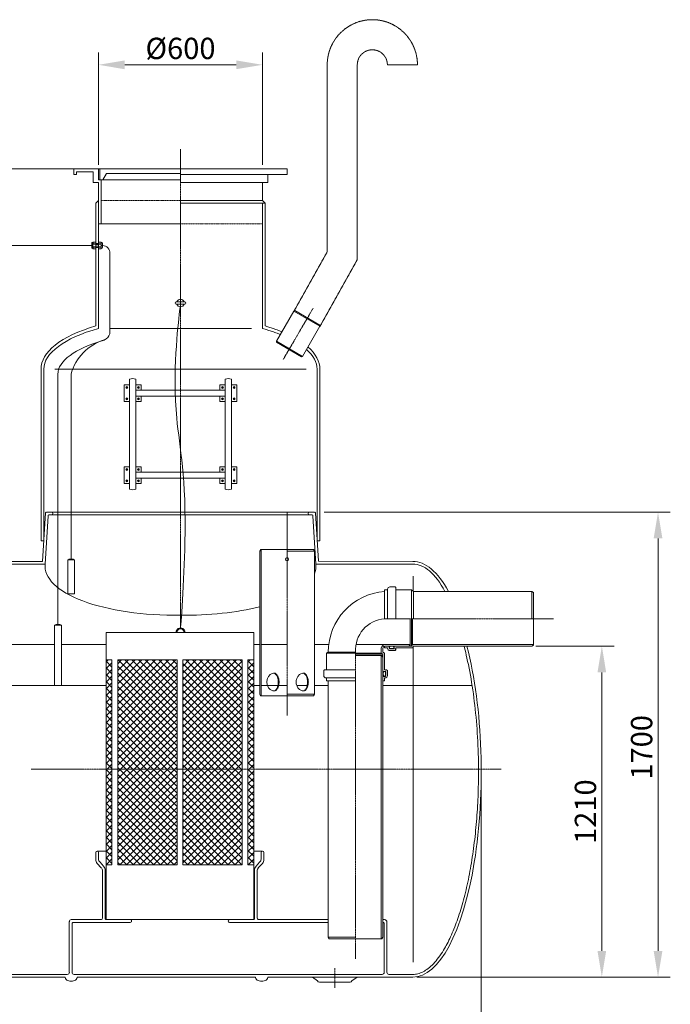
# Model space of a CAD drawing. Units: millimetres. Extents: x 2783 to 7064, y -11377 to -5413.
# Drawn here: x 4684 to 7064, y -9145 to -5546 of the extents above; entities that cross this region are included whole.
import ezdxf

# ---------------------------------------------------------------- set-up
doc = ezdxf.new("R2010")
doc.units = ezdxf.units.MM
doc.header["$MEASUREMENT"] = 0
doc.linetypes.add('CENTER2', pattern=[28.575, 19.05, -3.175, 3.175, -3.175])
doc.linetypes.add('DASHED', pattern=[0.75, 0.5, -0.25])
doc.layers.add('katkend', color=1, linetype='DASHED')
doc.layers.add('mõõde', color=7, linetype='Continuous')
doc.styles.get("Standard").update_dxf_attribs({"font": 'romans.shx'})
doc.dimstyles.new('ISO_1-30', dxfattribs={"dimscale": 30, "dimtxt": 2.5, "dimasz": 3, "dimexe": 1.5, "dimexo": 0.5, "dimgap": 0.7, "dimtad": 1, "dimdec": 0, "dimdsep": 46, "dimtxsty": 'Standard', "dimcen": 2, "dimclrd": 1, "dimclre": 1, "dimadec": 0, "dimazin": 0, "dimtfac": 0.666667, "dimtdec": 0, "dimtmove": 0, "dimatfit": 3, "dimfxl": 1, "dimtolj": 1, "dimtzin": 0, "dimarcsym": 0})
pattern_1 = [(45, (-2794.806, 9456.978), (-12.37437, 12.37437), []), (135, (-2794.806, 9456.978), (-12.37437, -12.37437), [])]

# ---------------------------------------------------------------- blocks, each defined once
blk = doc.blocks.new('*D54')
at = {"layer": 'Defpoints', "color": 0, "lineweight": 20, "transparency": 16777216}
for p in [(3372.6, -8285.8), (6372.6, -8285.8), (6372.6, -9444)]:
    blk.add_point(p, dxfattribs=at)
at = {"layer": 'mõõde', "color": 1, "lineweight": -2, "transparency": 16777216}
for p, q in [((3372.6, -8300.8), (3372.6, -9489)), ((6372.6, -8300.8), (6372.6, -9489)), ((3468.6, -9444), (6276.6, -9444))]:
    blk.add_line(p, q, dxfattribs=at)
at = {"layer": 'mõõde', "color": 1, "lineweight": 20, "transparency": 16777216}
for points in [[(3468.6, -9428), (3468.6, -9460), (3372.6, -9444)], [(6276.6, -9428), (6276.6, -9460), (6372.6, -9444)]]:
    blk.add_solid(points, dxfattribs=at)
at = {"layer": 'mõõde', "color": 0, "lineweight": 20, "transparency": 16777216, "insert": (4872.3, -9384), "char_height": 78, "attachment_point": 5}
blk.add_mtext('\\A1;3000', dxfattribs=at)
blk = doc.blocks.new('*D55')
at = {"layer": 'Defpoints', "color": 0, "lineweight": 20, "transparency": 16777216}
for p in [(2893.8, -6091.2), (5172.7, -6091.2), (3251.6, -7765.4)]:
    blk.add_point(p, dxfattribs=at)
at = {"layer": 'mõõde', "color": 1, "lineweight": -2, "transparency": 16777216}
for p, q in [((5157.7, -6091.2), (2848.8, -6091.2)), ((2893.8, -7669.4), (2893.8, -6187.2)), ((3236.6, -7765.4), (2848.8, -7765.4))]:
    blk.add_line(p, q, dxfattribs=at)
at = {"layer": 'mõõde', "color": 1, "lineweight": 20, "transparency": 16777216}
for points in [[(2877.8, -6187.2), (2909.8, -6187.2), (2893.8, -6091.2)], [(2877.8, -7669.4), (2909.8, -7669.4), (2893.8, -7765.4)]]:
    blk.add_solid(points, dxfattribs=at)
at = {"layer": 'mõõde', "color": 0, "lineweight": 20, "transparency": 16777216, "insert": (2833.8, -6928.3), "char_height": 78, "attachment_point": 5, "rotation": 90}
blk.add_mtext('\\A1;h', dxfattribs=at)
blk = doc.blocks.new('*D57')
at = {"color": 1, "lineweight": -2, "transparency": 16777216}
for p, q in [((5797.2, -7345.8), (7064.1, -7345.8)), ((7019.1, -7441.8), (7019.1, -8949.8)), ((6137.3, -9045.8), (7064.1, -9045.8))]:
    blk.add_line(p, q, dxfattribs=at)
at = {"color": 1, "lineweight": 20, "transparency": 16777216}
for points in [[(7003.1, -7441.8), (7035.1, -7441.8), (7019.1, -7345.8)], [(7003.1, -8949.8), (7035.1, -8949.8), (7019.1, -9045.8)]]:
    blk.add_solid(points, dxfattribs=at)
at = {"layer": 'Defpoints', "color": 0, "lineweight": 20, "transparency": 16777216}
for p in [(5782.2, -7345.8), (6122.3, -9045.8), (7019.1, -9045.8)]:
    blk.add_point(p, dxfattribs=at)
at = {"color": 0, "lineweight": 20, "transparency": 16777216, "insert": (6959.1, -8205.9), "char_height": 78, "attachment_point": 5, "rotation": 90}
blk.add_mtext('\\A1;1700', dxfattribs=at)
blk = doc.blocks.new('*D58')
at = {"layer": 'Defpoints', "color": 0, "lineweight": 20, "transparency": 16777216}
for p in [(6557.5, -7836.1), (6122.3, -9045.8), (6813.6, -9045.8)]:
    blk.add_point(p, dxfattribs=at)
at = {"layer": 'mõõde', "color": 1, "lineweight": -2, "transparency": 16777216}
for p, q in [((6572.5, -7836.1), (6858.6, -7836.1)), ((6813.6, -7932.1), (6813.6, -8949.8)), ((6137.3, -9045.8), (6858.6, -9045.8))]:
    blk.add_line(p, q, dxfattribs=at)
at = {"layer": 'mõõde', "color": 1, "lineweight": 20, "transparency": 16777216}
for points in [[(6797.6, -7932.1), (6829.6, -7932.1), (6813.6, -7836.1)], [(6797.6, -8949.8), (6829.6, -8949.8), (6813.6, -9045.8)]]:
    blk.add_solid(points, dxfattribs=at)
at = {"layer": 'mõõde', "color": 0, "lineweight": 20, "transparency": 16777216, "insert": (6753.6, -8441), "char_height": 78, "attachment_point": 5, "rotation": 90}
blk.add_mtext('\\A1;1210', dxfattribs=at)
blk = doc.blocks.new('*D60')
at = {"layer": 'Defpoints', "color": 0, "lineweight": 20, "transparency": 16777216}
for p in [(5572.2, -5710.7), (4972.2, -6091.2), (5572.2, -6091.2)]:
    blk.add_point(p, dxfattribs=at)
at = {"layer": 'mõõde', "color": 1, "lineweight": -2, "transparency": 16777216}
for p, q in [((4972.2, -6076.2), (4972.2, -5665.7)), ((5572.2, -6076.2), (5572.2, -5665.7)), ((5068.2, -5710.7), (5476.2, -5710.7))]:
    blk.add_line(p, q, dxfattribs=at)
at = {"layer": 'mõõde', "color": 1, "lineweight": 20, "transparency": 16777216}
for points in [[(5068.2, -5694.7), (5068.2, -5726.7), (4972.2, -5710.7)], [(5476.2, -5694.7), (5476.2, -5726.7), (5572.2, -5710.7)]]:
    blk.add_solid(points, dxfattribs=at)
at = {"layer": 'mõõde', "color": 0, "lineweight": 20, "transparency": 16777216, "insert": (5272.2, -5650.7), "char_height": 78, "attachment_point": 5}
blk.add_mtext('\\A1;%%c600', dxfattribs=at)
blk = doc.blocks.new('A$C11E1333F')
at = {"lineweight": 20}
for p, q in [((4.1, 127), (20.2, 127)), ((4.1, 127), (4.1, 124.5)), ((20.2, 127), (20.2, 124.5))]:
    blk.add_line(p, q, dxfattribs=at)
blk.add_lwpolyline([(0, 124.5), (24.9, 124.5), (24.9, 0), (0, 0)], close=True, dxfattribs=at)
blk = doc.blocks.new('A$C65EE12C2')
at = {"lineweight": 20}
h = blk.add_hatch(dxfattribs=at)
h.set_pattern_fill('ANSI37', color=253, scale=140, style=0)
h.set_pattern_definition(pattern_1)
h.paths.add_polyline_path([(2226.6, 1603.3), (2205, 1603.3), (2205, 854.1), (2226.6, 854.1)])
h = blk.add_hatch(dxfattribs=at)
h.set_pattern_fill('ANSI37', color=253, scale=140, style=0)
h.set_pattern_definition(pattern_1)
h.paths.add_polyline_path([(2247.7, 1603.3), (2464.8, 1603.3), (2464.8, 854.1), (2247.7, 854.1)])
h = blk.add_hatch(dxfattribs=at)
h.set_pattern_fill('ANSI37', color=253, scale=140, style=0)
h.set_pattern_definition(pattern_1)
h.paths.add_polyline_path([(2485.4, 1603.3), (2702.5, 1603.3), (2702.5, 854.1), (2485.4, 854.1)])
h = blk.add_hatch(dxfattribs=at)
h.set_pattern_fill('ANSI37', color=253, scale=140, style=0)
h.set_pattern_definition(pattern_1)
h.paths.add_polyline_path([(2723.7, 1603.3), (2745.4, 1603.3), (2745.4, 854.1), (2723.7, 854.1)])
at = {"color": 1, "linetype": 'CENTER2', "lineweight": 20, "ltscale": 0.3}
for p, q in [((2477.4, 3470.5), (2477.8, 1720.1)), ((2867.1, 2039.1), (2867.1, 1399)), ((3319.3, 1753.3), (3224.2, 1753.3)), ((3841.6, 1753.3), (3319.3, 1753.3)), ((3117.9, 509.8), (3117.9, 1630.7)), ((3650.6, 1203.1), (1931.4, 1203.1)), ((3041.6, 475.8), (3041.6, 403.4))]:
    blk.add_line(p, q, dxfattribs=at)
at = {"lineweight": 20}
for p, q in [((2177.4, 3397.7), (2087.4, 3397.7)), ((2087.4, 3377.7), (2087.4, 3397.7)), ((2157.4, 3387.7), (2097.4, 3387.7)), ((2097.4, 3377.7), (2097.4, 3387.7)), ((2157.4, 3347.7), (2157.4, 3387.7)), ((2177.4, 3357.7), (2177.4, 3397.7)), ((2477.4, 3397.7), (2182.4, 3397.7)), ((2182.4, 3397.7), (2182.4, 3357.7)), ((2182.4, 3397.7), (2182.4, 3357.7)), ((2867.4, 3397.7), (2477.4, 3397.7)), ((2867.4, 3377.7), (2867.4, 3397.7)), ((2097.4, 3377.7), (2087.4, 3377.7)), ((2157.4, 3347.7), (2177.4, 3347.7)), ((2477.4, 3357.7), (2177.4, 3357.7)), ((2177.4, 3357.7), (2187.4, 3357.7)), ((2177.4, 3347.7), (2177.4, 3197.1)), ((2182.4, 3357.7), (2193.6, 3357.7)), ((2187.4, 3357.7), (2187.4, 3197.3)), ((2206.4, 3380.7), (2193.6, 3357.7)), ((2206.4, 3380.7), (2193.6, 3357.7)), ((2477.4, 3380.7), (2206.4, 3380.7)), ((2867.4, 3377.7), (2477.4, 3377.7)), ((2477.4, 3347.7), (2797.4, 3347.7)), ((2777.4, 3347.7), (2777.4, 3282.2)), ((2797.4, 3347.7), (2797.4, 3377.7)), ((2167.4, 3272.1), (2177.3, 3282.1)), ((2167.4, 3272.1), (2177.3, 3282.1)), ((2177.3, 3282.1), (2177.4, 2814.4)), ((2177.3, 3282.1), (2177.4, 3282.1)), ((2777.5, 3282.1), (2477.4, 3282.1)), ((2787.4, 3272.1), (2777.5, 3282.1)), ((2787.4, 3272.1), (2477.4, 3272.1)), ((2777.4, 3272.1), (2777.4, 2814.4)), ((2177.4, 3197.3), (2477.4, 3197.3)), ((1767, 3117.5), (2152.6, 3117.5)), ((2461.5, 2911.5), (2493.3, 2911.5)), ((2461.5, 2903.5), (2493.3, 2903.5)), ((2892.6, 2877.8), (2896, 2879.7)), ((2987.6, 2826.3), (2896, 2879.7)), ((2828.5, 2768), (2892.6, 2877.8)), ((2987.6, 2822.4), (2892.6, 2877.8)), ((2217.4, 2814.4), (2477.4, 2814.4)), ((2737.4, 2814.4), (2477.4, 2814.4)), ((2923.6, 2712.5), (2987.6, 2822.4)), ((2987.6, 2822.4), (2987.6, 2826.3)), ((2923.6, 2712.5), (2828.5, 2768)), ((2828.5, 2768), (2828.5, 2764.1)), ((2920.2, 2710.6), (2828.5, 2764.1)), ((2923.6, 2712.5), (2920.2, 2710.6)), ((1967.4, 2038.1), (1967.4, 2665.2)), ((1977.4, 2038.1), (1977.4, 2666)), ((2017.4, 2666), (2477.4, 2666)), ((2937.4, 2666), (2477.4, 2666)), ((2977.4, 2038.1), (2977.4, 2666)), ((2987.4, 2038.1), (2987.4, 2665.2)), ((2028.7, 2647.3), (2028.7, 1731.9)), ((2291.3, 2628.6), (2291.3, 2227.5)), ((2313.5, 2628.6), (2313.5, 2227.5)), ((2641.3, 2628.6), (2641.3, 2227.5)), ((2663.5, 2227.5), (2663.5, 2628.6)), ((2291.3, 2608.8), (2271.6, 2608.8)), ((2271.6, 2608.8), (2271.6, 2547.2)), ((2279.6, 2601), (2278.8, 2598.4)), ((2278.8, 2598.4), (2280.6, 2596.4)), ((2282.3, 2601.5), (2279.6, 2601)), ((2280.6, 2596.4), (2283.2, 2596.9)), ((2284.1, 2599.5), (2282.3, 2601.5)), ((2283.2, 2596.9), (2284.1, 2599.5)), ((2333.2, 2608.8), (2313.5, 2608.8)), ((2321.5, 2601), (2320.7, 2598.4)), ((2320.7, 2598.4), (2322.5, 2596.4)), ((2324.2, 2601.5), (2321.5, 2601)), ((2322.5, 2596.4), (2325.1, 2596.9)), ((2326, 2599.5), (2324.2, 2601.5)), ((2325.1, 2596.9), (2326, 2599.5)), ((2333.2, 2589.1), (2333.2, 2608.8)), ((2333.2, 2608.8), (2333.2, 2589.1)), ((2621.6, 2589.1), (2621.6, 2608.8)), ((2621.6, 2608.8), (2641.3, 2608.8)), ((2621.6, 2608.8), (2621.6, 2589.1)), ((2628.8, 2599.5), (2630.6, 2601.5)), ((2629.6, 2596.9), (2628.8, 2599.5)), ((2632.3, 2596.4), (2629.6, 2596.9)), ((2630.6, 2601.5), (2633.3, 2601)), ((2634.1, 2598.4), (2632.3, 2596.4)), ((2633.3, 2601), (2634.1, 2598.4)), ((2663.5, 2608.8), (2683.2, 2608.8)), ((2670.7, 2599.5), (2672.5, 2601.5)), ((2671.5, 2596.9), (2670.7, 2599.5)), ((2674.2, 2596.4), (2671.5, 2596.9)), ((2672.5, 2601.5), (2675.2, 2601)), ((2676, 2598.4), (2674.2, 2596.4)), ((2675.2, 2601), (2676, 2598.4)), ((2683.2, 2608.8), (2683.2, 2547.2)), ((2279.6, 2559.1), (2278.8, 2556.5)), ((2278.8, 2556.5), (2280.6, 2554.5)), ((2282.3, 2559.6), (2279.6, 2559.1)), ((2284.1, 2557.6), (2282.3, 2559.6)), ((2283.2, 2555), (2284.1, 2557.6)), ((2321.5, 2559.1), (2320.7, 2556.5)), ((2320.7, 2556.5), (2322.5, 2554.5)), ((2324.2, 2559.6), (2321.5, 2559.1)), ((2326, 2557.6), (2324.2, 2559.6)), ((2325.1, 2555), (2326, 2557.6)), ((2333.2, 2547.2), (2333.2, 2566.9)), ((2621.6, 2547.2), (2621.6, 2566.9)), ((2628.8, 2557.6), (2630.6, 2559.6)), ((2629.6, 2555), (2628.8, 2557.6)), ((2630.6, 2559.6), (2633.3, 2559.1)), ((2634.1, 2556.5), (2632.3, 2554.5)), ((2633.3, 2559.1), (2634.1, 2556.5)), ((2670.7, 2557.6), (2672.5, 2559.6)), ((2671.5, 2555), (2670.7, 2557.6)), ((2672.5, 2559.6), (2675.2, 2559.1)), ((2676, 2556.5), (2674.2, 2554.5)), ((2675.2, 2559.1), (2676, 2556.5)), ((2271.6, 2547.2), (2291.3, 2547.2)), ((2280.6, 2554.5), (2283.2, 2555)), ((2333.2, 2547.2), (2313.5, 2547.2)), ((2322.5, 2554.5), (2325.1, 2555)), ((2621.6, 2547.2), (2641.3, 2547.2)), ((2632.3, 2554.5), (2629.6, 2555)), ((2683.2, 2547.2), (2663.5, 2547.2)), ((2674.2, 2554.5), (2671.5, 2555)), ((2271.6, 2247.2), (2271.6, 2308.8)), ((2271.6, 2308.8), (2291.3, 2308.8)), ((2333.2, 2308.8), (2313.5, 2308.8)), ((2333.2, 2308.8), (2333.2, 2289.1)), ((2621.6, 2308.8), (2621.6, 2289.1)), ((2621.6, 2308.8), (2641.3, 2308.8)), ((2683.2, 2308.8), (2663.5, 2308.8)), ((2683.2, 2247.2), (2683.2, 2308.8)), ((2278.8, 2299.5), (2280.6, 2301.6)), ((2279.6, 2297), (2278.8, 2299.5)), ((2282.3, 2296.4), (2279.6, 2297)), ((2280.6, 2301.6), (2283.2, 2301)), ((2284.1, 2298.4), (2282.3, 2296.4)), ((2283.2, 2301), (2284.1, 2298.4)), ((2320.7, 2299.5), (2322.5, 2301.6)), ((2321.5, 2297), (2320.7, 2299.5)), ((2324.2, 2296.4), (2321.5, 2297)), ((2322.5, 2301.6), (2325.1, 2301)), ((2326, 2298.4), (2324.2, 2296.4)), ((2325.1, 2301), (2326, 2298.4)), ((2629.6, 2301), (2628.8, 2298.4)), ((2628.8, 2298.4), (2630.6, 2296.4)), ((2632.3, 2301.6), (2629.6, 2301)), ((2630.6, 2296.4), (2633.3, 2297)), ((2634.1, 2299.5), (2632.3, 2301.6)), ((2633.3, 2297), (2634.1, 2299.5)), ((2671.5, 2301), (2670.7, 2298.4)), ((2670.7, 2298.4), (2672.5, 2296.4)), ((2674.2, 2301.6), (2671.5, 2301)), ((2672.5, 2296.4), (2675.2, 2297)), ((2676, 2299.5), (2674.2, 2301.6)), ((2675.2, 2297), (2676, 2299.5)), ((2291.3, 2247.2), (2271.6, 2247.2)), ((2278.8, 2257.6), (2280.6, 2259.7)), ((2279.6, 2255.1), (2278.8, 2257.6)), ((2282.3, 2254.5), (2279.6, 2255.1)), ((2280.6, 2259.7), (2283.2, 2259.1)), ((2284.1, 2256.5), (2282.3, 2254.5)), ((2283.2, 2259.1), (2284.1, 2256.5)), ((2333.2, 2247.2), (2313.5, 2247.2)), ((2320.7, 2257.6), (2322.5, 2259.7)), ((2321.5, 2255.1), (2320.7, 2257.6)), ((2324.2, 2254.5), (2321.5, 2255.1)), ((2322.5, 2259.7), (2325.1, 2259.1)), ((2326, 2256.5), (2324.2, 2254.5)), ((2325.1, 2259.1), (2326, 2256.5)), ((2333.2, 2266.9), (2333.2, 2247.2)), ((2333.2, 2247.2), (2333.2, 2266.9)), ((2621.6, 2266.9), (2621.6, 2247.2)), ((2621.6, 2247.2), (2621.6, 2266.9)), ((2621.6, 2247.2), (2641.3, 2247.2)), ((2629.6, 2259.1), (2628.8, 2256.5)), ((2628.8, 2256.5), (2630.6, 2254.5)), ((2632.3, 2259.7), (2629.6, 2259.1)), ((2630.6, 2254.5), (2633.3, 2255.1)), ((2634.1, 2257.6), (2632.3, 2259.7)), ((2633.3, 2255.1), (2634.1, 2257.6)), ((2663.5, 2247.2), (2683.2, 2247.2)), ((2671.5, 2259.1), (2670.7, 2256.5)), ((2670.7, 2256.5), (2672.5, 2254.5)), ((2674.2, 2259.7), (2671.5, 2259.1)), ((2672.5, 2254.5), (2675.2, 2255.1)), ((2676, 2257.6), (2674.2, 2259.7)), ((2675.2, 2255.1), (2676, 2257.6)), ((2767.1, 2000.5), (2771.2, 2006.7)), ((2767.1, 2000.5), (2767.1, 1478)), ((2771.2, 2006.7), (2867.7, 2006.7)), ((2772.9, 2006.7), (2772.9, 1471.8)), ((2967.1, 2000.6), (2867.1, 2000.6)), ((2963.5, 2006.7), (2867.7, 2006.7)), ((2967.1, 2000.6), (2963.5, 2006.7)), ((2967.1, 2000.6), (2967.1, 1478)), ((3327.5, 1953.1), (2972.5, 1953.1)), ((3224.2, 1753.3), (3224.2, 1859.1)), ((3224.2, 1859.1), (3235.1, 1859.1)), ((3235.1, 1753.3), (3235.1, 1861)), ((3243.8, 1869.7), (3262.4, 1869.7)), ((3265.1, 1867), (3262.4, 1869.7)), ((3265.1, 1753.3), (3265.1, 1867)), ((3265.1, 1859.1), (3322.4, 1859.1)), ((3762.7, 1853.3), (3768.9, 1849.8)), ((3762.7, 1753.3), (3762.7, 1853.3)), ((3768.9, 1849.8), (3768.8, 1752.9)), ((2037.4, 1731.9), (2021.4, 1731.9)), ((2021.4, 1731.9), (2021.4, 1729.4)), ((2037.4, 1731.9), (2037.4, 1729.4)), ((3317.5, 1656.9), (3317.5, 1753.3)), ((3322.8, 1753.3), (3322.8, 1653.3)), ((3326.4, 1753.3), (3326.4, 1659.1)), ((3768.8, 1656.4), (3768.8, 1752.9)), ((3224.2, 1659.1), (3317.5, 1659.1)), ((3311.3, 1653.3), (3317.5, 1656.9)), ((3326.4, 1659.1), (3322.8, 1653.3)), ((3326.4, 1659.1), (3768.8, 1658.7)), ((3762.7, 1652.9), (3768.8, 1656.4)), ((3017.9, 1630.7), (3012.1, 1627)), ((3012.1, 1566.8), (3012.1, 1627.1)), ((3012.1, 1627), (3117.9, 1627)), ((3017.9, 1630.7), (3117.9, 1630.7)), ((3117.9, 1627.5), (3212.1, 1627.5)), ((3117.9, 1623.8), (3217.9, 1623.8)), ((3212.1, 1646.8), (3212.1, 1627.5)), ((3212.1, 1627.5), (3217.9, 1623.8)), ((3217.9, 1630.7), (3217.9, 1645.3)), ((3217.9, 1630.7), (3223.8, 1627)), ((3217.9, 1561), (3217.9, 1623.8)), ((3217.9, 588.7), (3217.9, 1623.8)), ((3223.8, 1566.8), (3223.8, 1627)), ((3224.2, 1653.3), (3317.5, 1653.3)), ((3224.2, 1653.3), (3240.9, 1653.3)), ((3224.2, 1647.5), (3224.2, 1653.3)), ((3224.2, 1647.5), (3235.1, 1647.5)), ((3235.1, 1647.5), (3235.1, 1645.7)), ((3240.9, 1645.7), (3240.9, 1653.3)), ((3241.9, 1653.3), (3241.9, 1649.9)), ((3241.9, 1649.9), (3241.9, 1646)), ((3243.5, 1651.7), (3257.5, 1653.3)), ((3243.7, 1644.2), (3256.5, 1644.2)), ((3243.8, 1642.8), (3259.3, 1642.8)), ((3243.8, 1637), (3262.4, 1637)), ((3258.3, 1652.6), (3255.3, 1651.5)), ((3255.3, 1651.5), (3256.5, 1651.5)), ((3257.5, 1653.3), (3258.3, 1652.6)), ((3258.3, 1653.3), (3258.3, 1652.6)), ((3258.3, 1649.7), (3258.3, 1646)), ((3259.3, 1653.3), (3322.8, 1653.3)), ((3259.3, 1642.8), (3259.3, 1653.3)), ((3265.1, 1639.7), (3262.4, 1637)), ((3263.3, 1643.9), (3263.3, 1642)), ((3263.3, 1643.9), (3265.1, 1643.9)), ((3263.3, 1642), (3265.1, 1642)), ((3265.1, 1647.5), (3326, 1647.5)), ((3265.1, 1647.5), (3265.1, 1643.9)), ((3265.1, 1642), (3265.1, 1639.7)), ((3329.7, 1653.3), (3326, 1647.5)), ((3329.7, 1653.3), (3762.7, 1652.9)), ((3214.4, 1619.2), (3117.9, 1619.2)), ((3212.1, 582.6), (3212.1, 1619.2)), ((3217.9, 1613), (3214.4, 1619.2)), ((3004.3, 1566.8), (3001.6, 1564.1)), ((3001.6, 1545.6), (3001.6, 1564.1)), ((3117.9, 1566.8), (3004.3, 1566.8)), ((3228.5, 1561), (3217.9, 1561)), ((3217.9, 1560), (3218.7, 1560)), ((3217.9, 1559.3), (3218.7, 1560)), ((3219.6, 1545.3), (3217.9, 1559.3)), ((3218.7, 1560), (3219.8, 1557.1)), ((3219.8, 1557.1), (3219.8, 1558.2)), ((3221.6, 1560), (3225.2, 1560)), ((3223.8, 1566.8), (3227.4, 1566.8)), ((3227, 1545.5), (3227, 1558.2)), ((3227.4, 1565), (3227.4, 1566.8)), ((3227.4, 1565), (3229.2, 1565)), ((3228.5, 1545.6), (3228.5, 1561)), ((3229.2, 1566.8), (3231.6, 1566.8)), ((3229.2, 1565), (3229.2, 1566.8)), ((3231.6, 1566.8), (3234.3, 1564.1)), ((3234.3, 1545.6), (3234.3, 1564.1)), ((3117.9, 1536.8), (3010.3, 1536.8)), ((3012.1, 1525.9), (3012.1, 1536.8)), ((3012.1, 1525.9), (3117.9, 1525.9)), ((3017.9, 588.7), (3017.9, 1525.9)), ((3217.9, 1543.7), (3221.4, 1543.7)), ((3225.6, 1542.7), (3217.9, 1542.7)), ((3217.9, 1525.9), (3217.9, 1542.7)), ((3223.8, 1525.9), (3217.9, 1525.9)), ((3221.4, 1543.7), (3225.2, 1543.7)), ((3223.8, 1525.9), (3223.8, 1536.8)), ((3223.8, 1536.8), (3225.6, 1536.8)), ((2767.1, 1478), (2770.6, 1471.8)), ((2967.1, 1478), (2867.1, 1478)), ((2967.1, 1478), (2963.5, 1471.8)), ((2770.6, 1471.8), (2867.1, 1471.8)), ((2963.5, 1471.8), (2867.1, 1471.8)), ((2172.5, 903.6), (2205, 903.6)), ((2777.4, 903.6), (2745.4, 903.6)), ((2167.4, 899), (2167.4, 873.9)), ((2782.6, 899), (2782.5, 873.9)), ((2172.9, 858.6), (2187.8, 842.4)), ((2191.6, 833.8), (2191.6, 658.1)), ((2201.6, 834.6), (2201.6, 658.1)), ((2748.4, 834.6), (2748.4, 658.1)), ((2758.4, 833.8), (2758.4, 658.2)), ((2777, 858.6), (2762.1, 842.4)), ((2078, 653.4), (2186.9, 653.4)), ((2206.3, 653.4), (2293.3, 653.4)), ((2743.8, 653.4), (2657.1, 653.4)), ((2763.1, 653.4), (3016.7, 653.4)), ((3217.9, 653.4), (3223.8, 653.4)), ((2070.7, 645.9), (2070.7, 460.7)), ((2080.7, 638.7), (2080.7, 460.7)), ((2085.4, 643.4), (2293.3, 643.4)), ((3016.7, 643.4), (2657.1, 643.4)), ((3222.5, 639), (3222.5, 460.7)), ((3232.5, 644.4), (3232.5, 460.7)), ((3117.9, 588.7), (3017.9, 588.7)), ((3017.9, 588.7), (3021.5, 582.6)), ((3021.5, 582.6), (3117.9, 582.6)), ((3214.4, 582.6), (3117.9, 582.6)), ((3217.9, 588.7), (3214.4, 582.6)), ((2063.2, 453.1), (828.7, 453.1)), ((2960, 443.1), (2978.6, 429.2)), ((3123.2, 443.1), (3104.6, 429.2)), ((3240, 453.1), (3327.3, 453.1)), ((2985.4, 424.9), (3097.8, 424.9))]:
    blk.add_line(p, q, dxfattribs=at)
at = {"lineweight": 20, "ltscale": 0.3}
for p, q in [((2167.4, 3272.1), (2167.4, 2823.6)), ((2787.4, 3272.1), (2787.4, 2823.6)), ((2177.6, 899), (2177.6, 873.9)), ((2772.3, 899), (2772.3, 873.9)), ((2183.3, 863.3), (2196.1, 848.8)), ((2766.7, 863.3), (2753.8, 848.8))]:
    blk.add_line(p, q, dxfattribs=at)
at = {"lineweight": 18}
for p, q in [((2152.6, 3110.2), (2152.6, 3125.9)), ((2155.8, 3129.1), (2156.9, 3129.1)), ((2155.8, 3107), (2156.9, 3107)), ((2156.9, 3129.1), (2158.1, 3130)), ((2156.9, 3107), (2156.9, 3129.1)), ((2158.1, 3106.1), (2156.9, 3107)), ((2158.1, 3130), (2167.4, 3130)), ((2158.1, 3123), (2158.1, 3124.5)), ((2158.1, 3124.5), (2167.4, 3124.5)), ((2158.1, 3123), (2167.4, 3123)), ((2158.1, 3113.1), (2167.4, 3113.1)), ((2158.1, 3111.6), (2158.1, 3113.1)), ((2158.1, 3111.6), (2167.4, 3111.6)), ((2158.1, 3106.1), (2167.4, 3106.1)), ((2167.4, 3106.1), (2167.4, 3130)), ((2167.4, 3125.3), (2177.4, 3125.3)), ((2167.4, 3121), (2177.4, 3121)), ((2167.4, 3115.1), (2177.4, 3115.1)), ((2167.4, 3110.8), (2177.4, 3110.8)), ((2177.4, 3106.1), (2177.4, 3130)), ((2186.7, 3130), (2177.4, 3130)), ((2186.7, 3124.5), (2177.4, 3124.5)), ((2186.7, 3123), (2177.4, 3123)), ((2186.7, 3113.1), (2177.4, 3113.1)), ((2186.7, 3111.6), (2177.4, 3111.6)), ((2186.7, 3106.1), (2177.4, 3106.1)), ((2187.8, 3129.1), (2186.7, 3130)), ((2186.7, 3123), (2186.7, 3124.5)), ((2186.7, 3111.6), (2186.7, 3113.1)), ((2186.7, 3106.1), (2187.8, 3107)), ((2189, 3129.1), (2187.8, 3129.1)), ((2187.8, 3107), (2187.8, 3129.1)), ((2189, 3107), (2187.8, 3107)), ((2192.2, 3110.2), (2192.2, 3125.9)), ((2218.6, 3089), (2218.6, 2795.4)), ((3328, 1908.8), (3328, 1854.7)), ((3328, 497.5), (3328, 1650.7))]:
    blk.add_line(p, q, dxfattribs=at)
at = {"color": 1, "linetype": 'CENTER2', "lineweight": 20, "ltscale": 0.1}
blk.add_line((2853.5, 2701.6), (2962.6, 2888.7), dxfattribs=at)
at = {"color": 0, "lineweight": 20, "ltscale": 3}
blk.add_line((2077, 2647.4), (2077, 1971.5), dxfattribs=at)
at = {"lineweight": 20, "ltscale": 3}
for p, q in [((1972.9, 1963.1), (1983.5, 2140.1)), ((1982.3, 1953.1), (1992.9, 2130.1)), ((2968.2, 2143.1), (1986.6, 2143.1)), ((2958.8, 2133.1), (1996, 2133.1)), ((2972.5, 1953.1), (2961.9, 2130.1)), ((2981.9, 1963.3), (2971.3, 2140.2))]:
    blk.add_line(p, q, dxfattribs=at)
at = {"color": 3, "lineweight": 20}
blk.add_line((2867.1, 1970.9), (2867.1, 2143.1), dxfattribs=at)
at = {"color": 0, "lineweight": 20}
for p, q in [((3322.4, 1859.1), (3322.4, 1753.3)), ((3322.4, 1859.1), (3329.7, 1853.3)), ((3329.7, 1853.3), (3329.7, 1753.3)), ((3330.3, 1852.8), (3762.7, 1853.3))]:
    blk.add_line(p, q, dxfattribs=at)
at = {"color": 5, "lineweight": 20}
for p, q in [((1122, 1659.1), (2016.6, 1659.1)), ((2041.6, 1659.1), (2205, 1659.1)), ((2745.4, 1659.1), (2767.1, 1659.1)), ((2772.9, 1659.1), (2867.1, 1659.1)), ((2967.1, 1659.1), (3019.7, 1659.1)), ((3119.5, 1659.1), (3224.2, 1659.1)), ((2205, 1509.4), (1116.4, 1509.4)), ((2767.1, 1509.4), (2745.4, 1509.4)), ((2867.1, 1509.4), (2772.9, 1509.4)), ((2943.8, 1509.4), (2902.7, 1509.4)), ((3017.9, 1509.8), (2967.1, 1509.8)), ((3217.9, 1509.4), (3544.2, 1509.4))]:
    blk.add_line(p, q, dxfattribs=at)
at = {"lineweight": 20}
for points in [[(2313.5, 2589.1), (2641.3, 2589.1), (2641.3, 2566.9), (2313.5, 2566.9)], [(2313.5, 2289.1), (2641.3, 2289.1), (2641.3, 2266.9), (2313.5, 2266.9)], [(2016.5, 1509.4), (2041.5, 1509.4), (2041.5, 1729.4), (2016.5, 1729.4)], [(2205, 1703.3), (2745.4, 1703.3), (2745.4, 653.7), (2205, 653.7)], [(2226.6, 1603.3), (2205, 1603.3), (2205, 854.1), (2226.6, 854.1)], [(2247.7, 1603.3), (2464.8, 1603.3), (2464.8, 854.1), (2247.7, 854.1)], [(2485.4, 1603.3), (2702.5, 1603.3), (2702.5, 854.1), (2485.4, 854.1)], [(2723.7, 1603.3), (2745.4, 1603.3), (2745.4, 854.1), (2723.7, 854.1)]]:
    blk.add_lwpolyline(points, close=True, dxfattribs=at)
for points in [[(1967.4, 2038.1), (1977.4, 2038.1)], [(2977.4, 2038.1), (2987.4, 2038.1)], [(828.7, 1953.1), (1982.3, 1953.1)], [(1403.3, 1963.1), (1972.9, 1963.1)], [(2981.9, 1963.3), (3327.5, 1963.1)], [(1403.3, 443.1), (2055, 443.1)], [(2088.3, 453.1), (3215, 453.1)], [(2100, 443.1), (2751.7, 443.1)], [(2796.7, 443.1), (3327.5, 443.1)]]:
    blk.add_lwpolyline(points, dxfattribs=at)
for points in [[(2100, 443.1, -0.139889), (2098.5, 437.8, -0.107118), (2093.4, 432.5, -0.079812), (2086.5, 429.4, -0.067459), (2077.5, 428.1, -0.067459), (2068.6, 429.4, -0.079812), (2061.6, 432.5, -0.107118), (2056.6, 437.8, -0.139889), (2055, 443.1, -0.139889)], [(2796.7, 443.1, -0.139889), (2795.2, 437.8, -0.107118), (2790.2, 432.5, -0.079812), (2783.2, 429.4, -0.067459), (2774.2, 428.1, -0.067459), (2765.3, 429.4, -0.079812), (2758.3, 432.5, -0.107118), (2753.3, 437.8, -0.139889), (2751.7, 443.1, -0.139889)]]:
    blk.add_lwpolyline(points, format="xyb", dxfattribs=at)
for centre, radius in [((2281.4, 2599), 3.46), ((2281.4, 2599), 2.36), ((2281.4, 2599), 1.21), ((2323.3, 2599), 3.46), ((2323.3, 2599), 2.36), ((2323.3, 2599), 1.21), ((2631.4, 2599), 3.46), ((2631.4, 2599), 2.36), ((2631.4, 2599), 1.21), ((2673.3, 2599), 3.46), ((2673.3, 2599), 2.36), ((2673.3, 2599), 1.21), ((2281.4, 2557.1), 3.46), ((2281.4, 2557.1), 2.36), ((2281.4, 2557.1), 1.21), ((2323.3, 2557.1), 3.46), ((2323.3, 2557.1), 2.36), ((2323.3, 2557.1), 1.21), ((2631.4, 2557.1), 3.46), ((2631.4, 2557.1), 2.36), ((2631.4, 2557.1), 1.21), ((2673.3, 2557.1), 3.46), ((2673.3, 2557.1), 2.36), ((2673.3, 2557.1), 1.21), ((2281.4, 2299), 3.46), ((2281.4, 2299), 2.36), ((2281.4, 2299), 1.21), ((2323.3, 2299), 3.46), ((2323.3, 2299), 2.36), ((2323.3, 2299), 1.21), ((2631.4, 2299), 3.46), ((2631.4, 2299), 2.36), ((2631.4, 2299), 1.21), ((2673.3, 2299), 3.46), ((2673.3, 2299), 2.36), ((2673.3, 2299), 1.21), ((2281.4, 2257.1), 3.46), ((2281.4, 2257.1), 2.36), ((2281.4, 2257.1), 1.21), ((2323.3, 2257.1), 3.46), ((2323.3, 2257.1), 2.36), ((2323.3, 2257.1), 1.21), ((2631.4, 2257.1), 3.46), ((2631.4, 2257.1), 2.36), ((2631.4, 2257.1), 1.21), ((2673.3, 2257.1), 3.46), ((2673.3, 2257.1), 2.36), ((2673.3, 2257.1), 1.21), ((2867.1, 1970.9), 5.92)]:
    blk.add_circle(centre, radius, dxfattribs=at)
at = {"lineweight": 18}
for centre, radius, start, end in [((2155.8, 3125.9), 3.21, 90.0677, 179.7433), ((2155.8, 3110.2), 3.2, 179.9726, 269.9726), ((2160.6, 3127.2), 3.66, 132.1953, 171.6179), ((2160.6, 3127.2), 3.66, 188.3273, 227.7499), ((2168, 3118), 11.1, 153.4916, 206.4537), ((2160.6, 3108.8), 3.66, 132.1953, 171.6179), ((2160.6, 3108.8), 3.66, 188.3273, 227.7499), ((2184.2, 3127.2), 3.66, 8.3821, 47.8047), ((2184.2, 3127.2), 3.66, 312.2501, 351.6727), ((2176.8, 3118), 11.1, 333.5463, 26.5084), ((2184.2, 3108.8), 3.66, 8.3821, 47.8047), ((2184.2, 3108.8), 3.66, 312.2501, 351.6727), ((2189, 3125.9), 3.21, 0.2567, 89.9323), ((2189, 3110.2), 3.2, 270.0274, 0.0274), ((2192.8, 3091.6), 25.9, 354.1298, 91.2387), ((2185.7, 2803.8), 33.9, 291.591, 345.6128)]:
    blk.add_arc(centre, radius, start, end, dxfattribs=at)
at = {"lineweight": 20}
for centre, radius, start, end in [((2477.4, 2907.5), 13.6, 17.0877, 162.9123), ((2461.5, 2907.5), 4.01, 90.0071, 269.9929), ((2477.4, 2907.5), 13.6, 197.0877, 342.9123), ((2493.3, 2907.5), 4.01, 270.0214, 90.0071), ((2302.4, 2609.2), 22.3, 60.2777, 119.7223), ((2652.4, 2609.2), 22.3, 60.2777, 119.7223), ((2302.4, 2246.9), 22.3, 240.2777, 299.7223), ((2652.4, 2246.9), 22.3, 240.2777, 299.7223), ((1986.7, 2140), 3.19, 92.476, 177.4621), ((1996.1, 2130), 3.19, 92.476, 177.4621), ((2004.9, 2138.1), 5.03, 275.8324, 84.1676), ((2949.9, 2138.1), 5.03, 95.8324, 264.1676), ((2958.7, 2130), 3.19, 2.5379, 87.524), ((2968.1, 2140), 3.19, 2.5379, 87.524), ((3240.9, 1631), 223, 94.2872, 180.0531), ((3243.8, 1861), 8.73, 90, 180), ((2477.5, 1704.1), 15.8, 357.0567, 182.9433), ((2477.6, 1704.2), 12.2, 355.7631, 184.2369), ((3228.8, 1642.6), 17.2, 105.4678, 165.8032), ((3227.4, 1644.3), 9.54, 109.772, 174.0387), ((3243.8, 1645.7), 8.73, 180, 270), ((3243.8, 1645.7), 2.91, 180, 270), ((3243.7, 1649.9), 1.82, 96.6405, 180), ((3243.7, 1646), 1.82, 180, 270), ((3256.5, 1649.7), 1.82, 0, 90), ((3256.5, 1646), 1.82, 270, 0), ((2823, 1526.8), 28.1, 116.3572, 140.1045), ((2820.7, 1531.5), 22.8, 90, 116.3572), ((2817.7, 1544.7), 9.67, 52.1036, 90), ((2820.7, 1544.7), 9.67, 52.1036, 90), ((2809.2, 1533.8), 23.4, 28.0196, 52.1036), ((2812.2, 1533.8), 23.4, 28.0196, 52.1036), ((2930.1, 1526.8), 28.1, 116.3572, 140.1045), ((2927.8, 1531.5), 22.8, 90, 116.3572), ((2924.8, 1544.7), 9.67, 52.1036, 90), ((2927.8, 1544.7), 9.67, 52.1036, 90), ((2916.4, 1533.8), 23.4, 28.0196, 52.1036), ((2919.4, 1533.8), 23.4, 28.0196, 52.1036), ((3221.6, 1558.2), 1.82, 90, 180), ((3225.2, 1558.2), 1.82, 0, 90), ((2832.3, 1521.9), 38.8, 160.9, 180), ((2832.3, 1521.9), 38.8, 180, 199.1), ((2826.6, 1523.8), 32.8, 140.1045, 160.9), ((2795.7, 1526.6), 38.8, 12.4306, 28.0196), ((2798.7, 1526.6), 38.8, 12.4306, 28.0196), ((2774.1, 1521.9), 60.9, 0, 12.4306), ((2774.1, 1521.9), 60.9, 347.5694, 0), ((2777.1, 1521.9), 60.9, 0, 12.4306), ((2777.1, 1521.9), 60.9, 347.5694, 0), ((2939.4, 1521.9), 38.8, 160.9, 180), ((2939.4, 1521.9), 38.8, 180, 199.1), ((2933.8, 1523.8), 32.8, 140.1045, 160.9), ((2902.8, 1526.6), 38.8, 12.4306, 28.0196), ((2905.8, 1526.6), 38.8, 12.4306, 28.0196), ((2881.2, 1521.9), 60.9, 0, 12.4306), ((2881.2, 1521.9), 60.9, 347.5694, 0), ((2884.2, 1521.9), 60.9, 0, 12.4306), ((2884.2, 1521.9), 60.9, 347.5694, 0), ((3010.3, 1545.6), 8.73, 180, 270), ((3221.4, 1545.5), 1.82, 186.6405, 270), ((3225.2, 1545.5), 1.82, 270, 0), ((3225.6, 1545.6), 8.73, 270, 0), ((3225.6, 1545.6), 2.91, 270, 0), ((2826.6, 1519.9), 32.8, 199.1, 219.8955), ((2823, 1516.9), 28.1, 219.8955, 243.6428), ((2820.7, 1512.2), 22.8, 243.6428, 270), ((2817.7, 1499), 9.67, 270, 307.8964), ((2820.7, 1499), 9.67, 270, 307.8964), ((2809.2, 1509.9), 23.4, 307.8964, 331.9804), ((2812.2, 1509.9), 23.4, 307.8964, 331.9804), ((2795.7, 1517.1), 38.8, 331.9804, 347.5694), ((2798.7, 1517.1), 38.8, 331.9804, 347.5694), ((2933.8, 1519.9), 32.8, 199.1, 219.8955), ((2930.1, 1516.9), 28.1, 219.8955, 243.6428), ((2927.8, 1512.2), 22.8, 243.6428, 270), ((2924.8, 1499), 9.67, 270, 307.8964), ((2927.8, 1499), 9.67, 270, 307.8964), ((2916.4, 1509.9), 23.4, 307.8964, 331.9804), ((2919.4, 1509.9), 23.4, 307.8964, 331.9804), ((2902.8, 1517.1), 38.8, 331.9804, 347.5694), ((2905.8, 1517.1), 38.8, 331.9804, 347.5694), ((2172.5, 898.5), 5.15, 5.4652, 174.5348), ((2777.4, 898.5), 5.15, 5.4652, 174.5348), ((2188.7, 872.9), 21.3, 177.4015, 222.2799), ((2190.7, 874.1), 13.1, 180.8332, 235.2698), ((2759.2, 874.1), 13.1, 304.7302, 359.1668), ((2761.3, 872.9), 21.3, 317.7201, 2.5985), ((2178.1, 833), 13.5, 3.2528, 43.8292), ((2179.3, 834.2), 22.3, 359.0156, 41.0907), ((2770.6, 834.2), 22.3, 138.9093, 180.9844), ((2771.9, 833), 13.5, 136.1708, 176.7472), ((2078.4, 645.7), 7.64, 93.0378, 178.9488), ((2187, 658), 4.6, 268.5569, 1.9816), ((2206.2, 658), 4.6, 178.0184, 271.4431), ((2293.5, 648.4), 4.98, 268.0308, 91.9692), ((2656.9, 648.4), 4.98, 88.0308, 271.9692), ((2743.8, 658), 4.6, 270.3016, 1.9941), ((2763, 658), 4.6, 178.0184, 271.4431), ((3223.9, 644.8), 8.56, 357.2631, 90.9855), ((2085.3, 638.8), 4.6, 87.9538, 181.3785), ((3217.9, 638.8), 4.6, 358.6215, 92.0462), ((2063.6, 460.3), 7.19, 266.9273, 3.0727), ((2087.9, 460.3), 7.19, 176.9273, 273.0727), ((3215.4, 460.3), 7.19, 266.9273, 3.0727), ((3239.7, 460.3), 7.19, 176.9273, 273.0727), ((2985.4, 432.4), 7.5, 204.7885, 270), ((3097.8, 432.4), 7.5, 270, 335.2115)]:
    blk.add_arc(centre, radius, start, end, dxfattribs=at)
at = {"color": 0, "lineweight": 20}
blk.add_arc((2248.8, 2601.9), 177.8, 106.5363, 165.1649, dxfattribs=at)
at = {"color": 1, "lineweight": 20}
blk.add_arc((3232.7, 1638.6), 115.1, 94.2486, 183.9138, dxfattribs=at)
at = {"lineweight": 20}
for centre, major_axis, ratio, start_param, end_param in [((2467.4, 2665.2), (-500, 2), 0.393297, -0.925768, 0.010046), ((2477.4, 2666), (500, 0.6), 0.371878, 2.213813, 3.138114), ((3327.5, 1213.1), (0, 750), 0.33375, -0.548997, 0), ((3327.5, 1203.1), (0.7, 750), 0.312288, -0.52263, 0.003169), ((3327.5, 1193.1), (0, 750), 0.33375, 3.141593, 5.372658)]:
    blk.add_ellipse(centre, major_axis=major_axis, ratio=ratio, start_param=start_param, end_param=end_param, dxfattribs=at)
at = {"lineweight": 18}
blk.add_ellipse((2528.7, 2647.4), major_axis=(500, 0.6), ratio=0.333904, start_param=2.29261, end_param=3.138114, dxfattribs=at)
at = {"lineweight": 20, "extrusion": (0, 0, -1)}
for centre, major_axis, ratio, start_param, end_param in [((2477.3, 2666), (-500, 0.6), 0.371878, 2.74277, 3.138114), ((2487.3, 2665.2), (500, 2), 0.393297, -0.419232, 0.010046)]:
    blk.add_ellipse(centre, major_axis=major_axis, ratio=ratio, start_param=start_param, end_param=end_param, dxfattribs=at)
at = {"lineweight": 20, "ltscale": 3, "extrusion": (0, 0, -1)}
blk.add_ellipse((2477.4, 1953.1), major_axis=(495.5, 8.6), ratio=0.376727, start_param=1.577325, end_param=3.187562, dxfattribs=at)
at = {"lineweight": 20, "ltscale": 3}
for ratio, start_param, end_param in [(0.376728, 2.995342, 3.187562), (0.376727, 1.577325, 2.201859)]:
    blk.add_ellipse((2477.4, 1953.1), major_axis=(-495.5, 8.6), ratio=ratio, start_param=start_param, end_param=end_param, dxfattribs=at)
at = {"color": 3, "lineweight": 20}
blk.add_open_spline([(2477.4, 2903.5), (2477.4, 2903.5), (2477.4, 2903.5), (2477.4, 2903.5), (2477.4, 2903.5), (2435.1, 2545.5), (2513.4, 2210), (2477.4, 1714.9), (2477.4, 1714.9)], degree=3, knots=[474.112085, 474.112085, 474.112085, 474.112085, 510.585131, 734.712245, 927.515445, 1326.036588, 1583.691455, 1730.611603, 1730.611603, 1730.611603, 1730.611603], dxfattribs=at)
at = {"lineweight": 20}
for points in [[(2842.8, 2792.5), (2830.9, 2797.1), (2813.3, 2803.3), (2796.8, 2808.7), (2777.4, 2814.4)], [(2848.6, 2802.4), (2836.2, 2807.3), (2817.2, 2814.1), (2800.1, 2819.7), (2787.4, 2823.6)]]:
    blk.add_spline(points, degree=3, dxfattribs=at)
blk.add_open_spline([(3327.3, 453.1), (3333.5, 453.1), (3339.7, 453.9), (3352.2, 457.1), (3358.4, 459.4), (3371.1, 465.9), (3377.4, 469.9), (3390.1, 479.8), (3396.5, 485.6), (3409.1, 498.8), (3415.4, 506.3), (3427.8, 522.9), (3433.9, 532.1), (3448.8, 556.6), (3457.3, 573), (3473.8, 608.9), (3481.7, 628.4), (3496.6, 670.3), (3503.6, 692.6), (3516.7, 739.9), (3522.8, 764.7), (3533.9, 816.5), (3538.9, 843.5), (3547.7, 899.1), (3551.6, 927.7), (3558.1, 986.2), (3560.8, 1016), (3564.8, 1076.5), (3566.2, 1107.1), (3567.7, 1168.7), (3567.9, 1199.6), (3566.7, 1270.5), (3564.9, 1310.5), (3559.3, 1389.1), (3555.4, 1427.7), (3545.7, 1502.5), (3539.8, 1538.7), (3526.4, 1606.2), (3519, 1637.7), (3514.7, 1653.2)], degree=3, knots=[3.141593, 3.141593, 3.141593, 3.141593, 3.225794, 3.225794, 3.309995, 3.309995, 3.394197, 3.394197, 3.478398, 3.478398, 3.5626, 3.5626, 3.646801, 3.646801, 3.770743, 3.770743, 3.894684, 3.894684, 4.018626, 4.018626, 4.142567, 4.142567, 4.266508, 4.266508, 4.39045, 4.39045, 4.514391, 4.514391, 4.638333, 4.638333, 4.762274, 4.762274, 4.923775, 4.923775, 5.085275, 5.085275, 5.246776, 5.246776, 5.401403, 5.401403, 5.401403, 5.401403], dxfattribs=at)
at = {"layer": 'katkend', "lineweight": 20, "ltscale": 3}
for p, q in [((3014.2, 3094.8), (3014.2, 3778.3)), ((3124.2, 3066.1), (3124.2, 3778.3)), ((3344.2, 3778.3), (3234.2, 3778.3)), ((2891.6, 2875.9), (3014.2, 3094.8)), ((2987.6, 2822.1), (3124.2, 3066.1))]:
    blk.add_line(p, q, dxfattribs=at)
at = {"layer": 'katkend', "lineweight": 20, "ltscale": 2}
for p, q in [((2187.4, 3282.1), (2477.4, 3282.1)), ((2477.4, 3197.3), (2777.4, 3197.3))]:
    blk.add_line(p, q, dxfattribs=at)
at = {"layer": 'katkend', "lineweight": 20, "ltscale": 3}
for radius in [165, 55]:
    blk.add_arc((3179.2, 3778.3), radius, 0, 180, dxfattribs=at)
at = {"lineweight": 20, "xscale": -1}
blk.add_blockref('A$C11E1333F', (2089.7, 1844.5), dxfattribs=at)
at = {"lineweight": 20}
dim = blk.add_linear_dim(base=(4224.3, 443.1), p1=(2987.4, 2143.1), p2=(3327.5, 443.1), angle=90, dimstyle='ISO_1-30', override={"dimtxt": 2.6, "dimasz": 3.2}, dxfattribs=at)
dim.commit()
dim.dimension.update_dxf_attribs({"geometry": '*D57', "text_midpoint": (4224.3, 1283.1), "dimtype": 128, "insert": (-2794.8, 9489)})
at = {"layer": 'mõõde', "lineweight": 20}
dim = blk.add_linear_dim(base=(2777.4, 3778.3), p1=(2177.4, 3397.7), p2=(2777.4, 3397.7), text='%%c<>', dimstyle='ISO_1-30', override={"dimtxt": 2.6, "dimasz": 3.2}, dxfattribs=at)
dim.commit()
dim.dimension.update_dxf_attribs({"geometry": '*D60', "text_midpoint": (2477.4, 3778.3), "dimtype": 128, "insert": (-2794.8, 9489)})
dim = blk.add_linear_dim(base=(99, 3397.7), p1=(456.8, 1723.5), p2=(2377.9, 3397.7), angle=90, text='h', dimstyle='ISO_1-30', override={"dimtxt": 2.6, "dimasz": 3.2}, dxfattribs=at)
dim.commit()
dim.dimension.update_dxf_attribs({"geometry": '*D55', "text_midpoint": (39, 2560.6), "insert": (-2794.8, 9489)})
dim = blk.add_linear_dim(base=(4018.8, 443.1), p1=(3762.7, 1652.9), p2=(3327.5, 443.1), angle=90, dimstyle='ISO_1-30', override={"dimtxt": 2.6, "dimasz": 3.2}, dxfattribs=at)
dim.commit()
dim.dimension.update_dxf_attribs({"geometry": '*D58', "text_midpoint": (3958.8, 1048), "insert": (-2794.8, 9489)})
dim = blk.add_linear_dim(base=(3577.8, 45), p1=(577.8, 1203.1), p2=(3577.8, 1203.1), dimstyle='ISO_1-30', override={"dimtxt": 2.6, "dimasz": 3.2}, dxfattribs=at)
dim.commit()
dim.dimension.update_dxf_attribs({"geometry": '*D54', "text_midpoint": (2077.5, 45), "dimtype": 128, "insert": (-2794.8, 9489)})

msp = doc.modelspace()

# ---------------------------------------------------------------- block references
at = {"lineweight": 20}
msp.add_blockref('A$C65EE12C2', (2794.8, -9489), dxfattribs=at)

doc.saveas('drawing.dxf')
